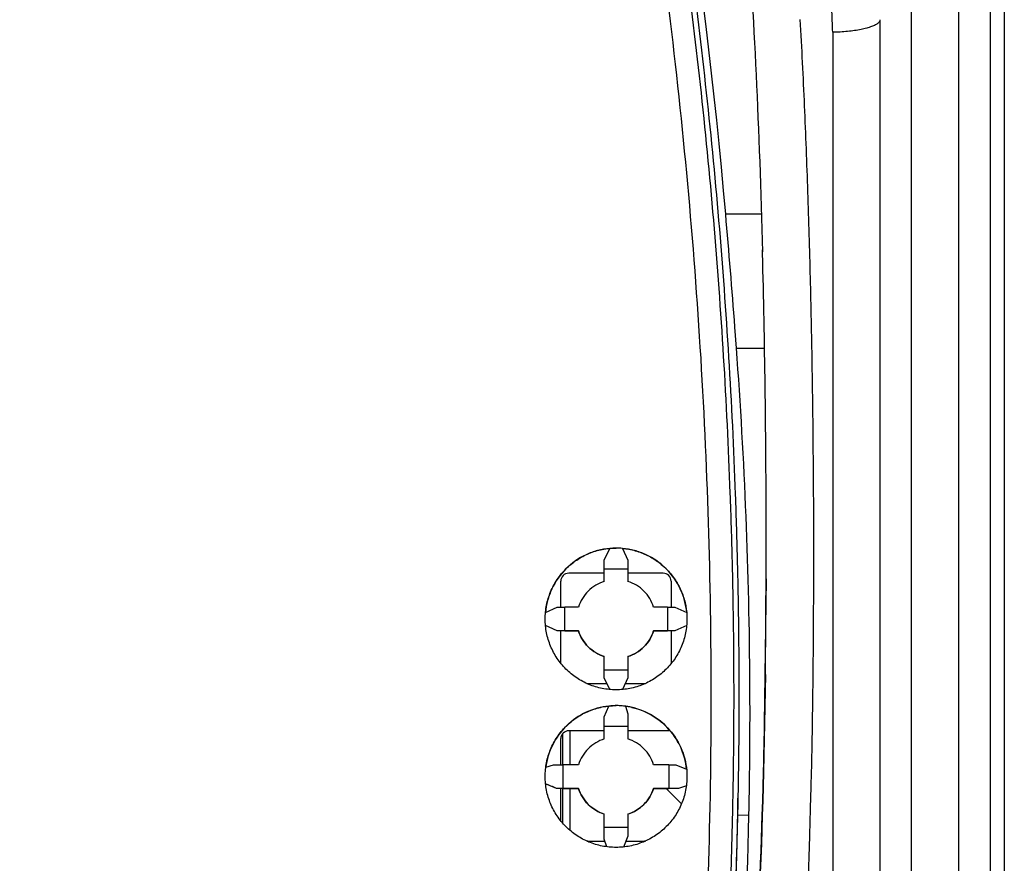
# Model space of a CAD drawing. Units: millimetres. Extents: x 0 to 420, y 0 to 297.
# Drawn here: x 69 to 78, y 185 to 193 of the extents above; entities that cross this region are included whole.
import ezdxf

# ---------------------------------------------------------------- set-up
doc = ezdxf.new("R2010")
doc.units = ezdxf.units.MM
doc.header["$LTSCALE"] = 23.1
doc.layers.add('INTF_1', color=7, linetype='CONTINUOUS')

msp = doc.modelspace()

# ---------------------------------------------------------------- linework, layer by layer
at = {"layer": 'INTF_1', "color": 7, "linetype": 'CONTINUOUS'}
for p, q in [((77.9647, 232.4192), (77.9647, 181.1715)), ((77.8297, 220.8273), (77.8297, 163.2018)), ((75.4143, 189.4411), (75.3994, 189.6401)), ((74.1559, 187.4219), (74.2079, 187.5333)), ((74.3288, 187.5333), (74.3809, 187.4219)), ((74.1559, 187.2191), (74.1559, 187.4219)), ((74.3809, 187.4219), (74.3809, 187.2191)), ((74.3809, 187.3366), (74.1559, 187.3366)), ((73.7422, 186.9739), (73.7422, 187.2219)), ((74.1559, 187.2969), (73.8172, 187.2969)), ((74.7172, 187.2969), (74.3809, 187.2969)), ((74.7922, 187.2219), (74.7922, 186.9739)), ((73.5961, 186.9215), (73.7079, 186.9738)), ((73.7079, 186.9738), (73.7798, 186.9739)), ((73.9107, 186.9739), (73.7798, 186.9739)), ((74.757, 186.9739), (74.6261, 186.9739)), ((74.757, 186.9739), (74.8289, 186.9738)), ((74.8289, 186.9738), (74.9407, 186.9215)), ((73.7079, 186.7487), (73.5962, 186.8005)), ((73.7798, 186.7488), (73.7079, 186.7487)), ((73.7079, 186.7484), (73.7079, 186.7487)), ((73.9107, 186.7484), (73.7079, 186.7484)), ((73.7422, 186.4389), (73.7422, 186.7484)), ((73.7798, 186.7488), (73.9107, 186.7488)), ((73.9107, 186.7488), (73.9107, 186.7484)), ((74.6261, 186.7484), (74.6261, 186.7488)), ((74.6261, 186.7488), (74.7569, 186.7488)), ((74.8289, 186.7484), (74.6261, 186.7484)), ((74.8289, 186.7487), (74.7569, 186.7488)), ((74.7922, 186.7484), (74.7922, 186.4358)), ((74.9405, 186.8005), (74.8289, 186.7487)), ((74.8289, 186.7487), (74.8289, 186.7484)), ((74.1559, 186.3005), (74.1559, 186.5036)), ((74.3809, 186.5036), (74.3809, 186.3005)), ((74.1559, 186.3772), (74.3809, 186.3772)), ((74.2076, 186.1893), (74.1559, 186.3005)), ((74.3809, 186.3005), (74.3291, 186.1893)), ((73.9895, 186.2469), (74.1808, 186.2469)), ((74.3559, 186.2469), (74.5472, 186.2469)), ((74.1559, 185.9297), (74.1995, 186.0325)), ((74.357, 186.0301), (74.3809, 185.9567)), ((74.1559, 185.719), (74.1559, 185.9297)), ((74.3809, 185.9567), (74.3809, 185.719)), ((74.3809, 185.8375), (74.1559, 185.8375)), ((73.7422, 185.4738), (73.7422, 185.7219)), ((74.1559, 185.7969), (73.8172, 185.7969)), ((74.7835, 185.7969), (74.3809, 185.7969)), ((73.5992, 185.4495), (73.6729, 185.4736)), ((73.6729, 185.4736), (73.7655, 185.4738)), ((73.9107, 185.4738), (73.7655, 185.4738)), ((74.7714, 185.4738), (74.6261, 185.4738)), ((74.7714, 185.4738), (74.8368, 185.4737)), ((74.8368, 185.4737), (74.9398, 185.4297)), ((73.6999, 185.2486), (73.597, 185.292)), ((73.7655, 185.2487), (73.6999, 185.2486)), ((73.6999, 185.2483), (73.6999, 185.2486)), ((73.9107, 185.2483), (73.6999, 185.2483)), ((73.7422, 184.9387), (73.7422, 185.2483)), ((73.7655, 185.2487), (73.9107, 185.2487)), ((73.9107, 185.2487), (73.9107, 185.2483)), ((74.6261, 185.2483), (74.6261, 185.2487)), ((74.6261, 185.2487), (74.7714, 185.2487)), ((74.8638, 185.2483), (74.6261, 185.2483)), ((74.8916, 185.1024), (74.7458, 185.2483)), ((74.8638, 185.2485), (74.7714, 185.2487)), ((74.9373, 185.2722), (74.8638, 185.2485)), ((74.8638, 185.2485), (74.8638, 185.2483)), ((74.1559, 184.7653), (74.1559, 185.0035)), ((74.3809, 185.0035), (74.3809, 184.7925)), ((74.1559, 184.878), (74.3809, 184.878)), ((74.3809, 184.7925), (74.3374, 184.6899)), ((73.9891, 184.7469), (74.1619, 184.7469)), ((74.1796, 184.6923), (74.1559, 184.7653)), ((74.3616, 184.7469), (74.5476, 184.7469))]:
    msp.add_line(p, q, dxfattribs=at)
at = {"layer": 'INTF_1', "color": 9, "linetype": 'CONTINUOUS'}
for p, q in [((77.0797, 161.3661), (77.0797, 222.663)), ((77.5297, 220.892), (77.5297, 163.1371)), ((76.3311, 192.4471), (76.3311, 181.19)), ((75.6522, 190.7162), (75.312, 190.7162)), ((75.4143, 189.4411), (75.6821, 189.4411)), ((73.7566, 185.766), (73.7566, 185.4738)), ((73.8301, 185.4738), (73.8301, 185.7969)), ((73.7566, 185.2483), (73.7566, 184.9213)), ((73.8301, 184.8481), (73.8301, 185.2483)), ((75.5336, 184.9912), (75.426, 184.9941))]:
    msp.add_line(p, q, dxfattribs=at)
at = {"layer": 'INTF_1', "color": 6, "linetype": 'CONTINUOUS'}
for p, q in [((76.7811, 192.5673), (76.7811, 182.5537)), ((75.6624, 190.3571), (75.662, 190.3753)), ((75.6629, 190.3401), (75.6624, 190.3571)), ((75.6967, 187.2426), (75.6722, 185.4033)), ((75.6965, 187.1815), (75.6967, 187.2268)), ((75.6967, 187.2407), (75.6968, 187.2584)), ((75.6967, 187.2268), (75.6967, 187.2407)), ((75.6968, 187.2584), (75.6969, 187.3016)), ((75.6956, 186.9917), (75.6965, 187.1815)), ((75.6952, 186.93), (75.6956, 186.9917)), ((75.6928, 186.6215), (75.6935, 186.693)), ((75.6896, 186.3342), (75.6722, 185.4045)), ((75.6892, 186.3055), (75.6896, 186.3346)), ((75.6896, 186.3346), (75.6899, 186.3553)), ((75.6706, 185.3446), (75.6718, 185.3887)), ((75.6718, 185.3887), (75.672, 185.3999)), ((75.672, 185.3999), (75.6722, 185.407)), ((75.6722, 185.407), (75.6723, 185.412)), ((75.6723, 185.412), (75.6726, 185.423))]:
    msp.add_line(p, q, dxfattribs=at)
at = {"layer": 'INTF_1', "color": 7, "linetype": 'CONTINUOUS'}
for centre, radius, start, end in [((25.9043, 186.4463), 49.5918, 4.93933, 13.24469), ((-28.6766, 181.7253), 104.3766, 4.34889, 4.941539), ((28.3375, 185.9525), 47.206, 0.33991, 4.23813), ((74.2684, 186.8612), 0.6753, 84.86397, 89.99872), ((73.8172, 187.2219), 0.075, 90, 179.99995), ((74.7172, 187.2219), 0.075, 0.00005, 90), ((28.3391, 185.9528), 47.2043, 358.83274, 0.33951), ((74.2681, 185.3594), 0.6771, 77.17959, 89.97992), ((73.8172, 185.7219), 0.075, 90, 180.00009), ((23.099, 185.9267), 52.3353, 358.97894, 359.15512), ((36.5486, 185.7855), 38.9931, 352.00751, 358.83289)]:
    msp.add_arc(centre, radius, start, end, dxfattribs=at)
at = {"layer": 'INTF_1', "color": 6, "linetype": 'CONTINUOUS'}
for centre, radius, start, end in [((-28.2429, 187.6648), 103.9402, 0.081042, 1.47488), ((-37.4355, 187.6201), 113.1329, 359.809032, 0.097353), ((-16.3691, 187.5125), 92.0662, 359.266972, 359.832324), ((-20.9335, 187.539), 96.6307, 359.498363, 359.638909), ((-12.2672, 187.4595), 87.964, 359.280728, 359.454123), ((2.8678, 187.2338), 72.8274, 358.559869, 359.292537), ((0.2126, 187.2845), 75.4829, 358.586827, 359.256842)]:
    msp.add_arc(centre, radius, start, end, dxfattribs=at)
at = {"layer": 'INTF_1', "color": 7, "linetype": 'CONTINUOUS'}
for centre, major_axis, ratio, start_param, end_param in [((74.2684, 186.8622), (0.675, 0), 0.998267, 1.481134, 1.660459), ((27.1672, 187.7727), (44.5598, -14.1685), 0.965607, 6.578691, 6.583662), ((121.3696, 187.7727), (44.5598, 14.1685), 0.965607, 2.841116, 2.846087), ((71.3215, 187.7771), (96.5028, -44.9999), 0.000715, 1.546399, 1.547556), ((74.2684, 185.3621), (0.675, 0), 0.99832, 7.722323, 7.956111), ((30.674, 187.7727), (-18.2038, 42.0215), 0.92947, -2.00933, -2.004353), ((118.1619, 187.7727), (19.7637, 41.371), 0.933703, -4.242059, -4.237081), ((67.5447, 187.7771), (106.0134, -44.9999), 0.000672, 1.512987, 1.513961), ((82.9051, 187.7771), (138.4958, 44.9999), 0.000549, 1.62818, 1.628712)]:
    msp.add_ellipse(centre, major_axis=major_axis, ratio=ratio, start_param=start_param, end_param=end_param, dxfattribs=at)
at = {"layer": 'INTF_1', "color": 9, "linetype": 'CONTINUOUS'}
for points, knots in [([(76.3311, 192.4471), (76.3281, 192.5224), (76.3219, 192.6731), (76.314, 192.8616), (76.3073, 193.0125), (76.3021, 193.1258), (76.2964, 193.239), (76.2902, 193.3524), (76.2789, 193.4654), (76.2672, 193.5784), (76.2551, 193.6915), (76.2385, 193.8422), (76.2169, 194.0307), (76.1896, 194.257), (76.1613, 194.4833), (76.1222, 194.7853), (76.0711, 195.1631), (76.0064, 195.6164), (75.9385, 196.0701), (75.8675, 196.5241), (75.7686, 197.13), (75.6368, 197.8876), (75.4639, 198.7957), (75.3387, 199.3999), (75.2738, 199.7019)], [0, 0, 0, 0, 0.030818, 0.06167, 0.077108, 0.092554, 0.108008, 0.123471, 0.138944, 0.154425, 0.169914, 0.185411, 0.216428, 0.247475, 0.278552, 0.309657, 0.371952, 0.434354, 0.496859, 0.559461, 0.622156, 0.747803, 0.873764, 1, 1, 1, 1]), ([(69.8235, 179.4228), (69.6066, 179.4341), (69.2816, 179.4587), (68.85, 179.507), (68.5272, 179.5508), (68.2056, 179.6023), (67.8854, 179.6614), (67.6198, 179.717), (67.4081, 179.7653), (67.2499, 179.8033), (67.0921, 179.8433), (66.9348, 179.8852), (66.8042, 179.9216), (66.7, 179.9516), (66.6219, 179.9746), (66.544, 179.9981), (66.4792, 180.018), (66.4275, 180.0343), (66.3758, 180.0506), (66.3117, 180.0727), (66.2409, 180.1133), (66.1786, 180.1655), (66.1255, 180.2268), (66.0828, 180.2954), (66.0569, 180.3576), (66.0426, 180.4093), (66.0353, 180.4489), (66.0304, 180.4888), (66.0258, 180.5287), (66.0208, 180.5686), (66.0142, 180.6218), (66.0061, 180.6884), (65.9966, 180.7683), (65.9871, 180.8483), (65.9748, 180.9549), (65.9597, 181.0883), (65.9422, 181.2486), (65.9253, 181.4089), (65.9035, 181.623), (65.8777, 181.8909), (65.8493, 182.2129), (65.8233, 182.5353), (65.7998, 182.8582), (65.7787, 183.1815), (65.7538, 183.6133), (65.7285, 184.1538), (65.7072, 184.8033), (65.6945, 185.4536), (65.69, 186.1046), (65.6937, 186.7558), (65.7055, 187.4072), (65.7319, 188.2755), (65.7848, 189.3597), (65.8797, 190.6576), (66.0059, 191.9505), (66.1631, 193.2367), (66.3509, 194.5143), (66.5328, 195.5719), (66.6932, 196.4122), (66.7781, 196.8304), (66.8219, 197.039)], [0, 0, 0, 0, 0.031401, 0.047101, 0.062799, 0.078496, 0.094191, 0.109883, 0.117729, 0.125574, 0.133419, 0.141262, 0.149106, 0.153027, 0.156948, 0.160869, 0.16479, 0.166751, 0.168711, 0.172628, 0.176535, 0.180435, 0.184325, 0.188206, 0.192081, 0.194018, 0.195955, 0.197893, 0.199831, 0.201769, 0.203707, 0.207585, 0.211464, 0.215343, 0.219224, 0.226989, 0.234758, 0.24253, 0.250307, 0.265871, 0.281449, 0.297041, 0.312646, 0.328263, 0.343891, 0.375178, 0.406501, 0.437853, 0.469229, 0.500621, 0.532024, 0.56343, 0.626227, 0.688962, 0.751584, 0.814045, 0.876297, 0.938295, 0.969187, 1, 1, 1, 1]), ([(74.2574, 197.039), (74.3012, 196.8304), (74.3862, 196.4122), (74.5466, 195.5719), (74.7284, 194.5143), (74.9162, 193.2367), (75.0734, 191.9505), (75.1996, 190.6576), (75.2946, 189.3597), (75.3475, 188.2755), (75.3739, 187.4072), (75.3856, 186.7559), (75.3893, 186.1046), (75.3849, 185.4537), (75.3722, 184.8033), (75.3509, 184.1538), (75.3256, 183.6133), (75.3006, 183.1816), (75.2795, 182.8582), (75.256, 182.5353), (75.2301, 182.2129), (75.2016, 181.8909), (75.1759, 181.623), (75.1541, 181.4089), (75.1372, 181.2486), (75.1196, 181.0883), (75.1046, 180.9549), (75.0922, 180.8483), (75.0828, 180.7683), (75.0732, 180.6884), (75.0651, 180.6219), (75.0586, 180.5686), (75.0536, 180.5288), (75.049, 180.4888), (75.0441, 180.4489), (75.0368, 180.4093), (75.0225, 180.3576), (74.9965, 180.2954), (74.9538, 180.2268), (74.9008, 180.1655), (74.8384, 180.1133), (74.7677, 180.0727), (74.7035, 180.0506), (74.6518, 180.0343), (74.6001, 180.018), (74.5353, 179.9981), (74.4574, 179.9746), (74.3794, 179.9516), (74.2751, 179.9216), (74.1445, 179.8852), (73.9872, 179.8433), (73.8295, 179.8034), (73.6712, 179.7653), (73.4596, 179.717), (73.194, 179.6614), (72.8738, 179.6023), (72.5521, 179.5508), (72.2294, 179.507), (71.7977, 179.4587), (71.4727, 179.4341), (71.2559, 179.4228)], [0, 0, 0, 0, 0.030813, 0.061704, 0.123703, 0.185955, 0.248415, 0.311037, 0.373772, 0.436569, 0.467975, 0.499378, 0.53077, 0.562146, 0.593499, 0.624822, 0.656108, 0.671737, 0.687353, 0.702958, 0.71855, 0.734128, 0.749692, 0.757469, 0.765241, 0.77301, 0.780774, 0.784655, 0.788535, 0.792414, 0.796291, 0.79823, 0.800168, 0.802106, 0.804043, 0.80598, 0.807918, 0.811793, 0.815675, 0.819565, 0.823464, 0.827372, 0.831289, 0.833249, 0.835209, 0.83913, 0.843051, 0.846973, 0.850894, 0.858737, 0.866581, 0.874425, 0.882271, 0.890116, 0.905809, 0.921504, 0.9372, 0.952899, 0.968599, 1, 1, 1, 1]), ([(75.122, 183.8238), (75.1479, 184.3781), (75.1794, 185.4888), (75.1732, 187.1562), (75.1144, 188.8235), (75.0041, 190.4867), (74.8427, 192.1421), (74.6308, 193.786), (74.4125, 195.1454), (74.2133, 196.2242), (74.1059, 196.7604), (74.05, 197.0276)], [0, 0, 0, 0, 0.125349, 0.250932, 0.376579, 0.50212, 0.627389, 0.752224, 0.876474, 0.938336, 1, 1, 1, 1]), ([(76.0192, 192.5698), (76.0345, 192.2954), (76.0614, 191.7477), (76.093, 190.9276), (76.1127, 190.2462), (76.1251, 189.703), (76.1314, 189.3644), (76.135, 189.1278), (76.137, 188.9928), (76.1386, 188.858), (76.1409, 188.7232), (76.1419, 188.5886), (76.1427, 188.4877), (76.1436, 188.3868), (76.1444, 188.2861), (76.145, 188.1854), (76.1458, 188.0848), (76.1467, 187.9842), (76.1474, 187.8503), (76.1473, 187.7164), (76.1472, 187.5827), (76.1473, 187.4491), (76.1473, 187.2823), (76.1468, 187.0824), (76.1459, 186.8828), (76.1446, 186.6834), (76.1431, 186.4844), (76.1411, 186.2857), (76.1386, 186.0873), (76.1357, 185.8892), (76.1325, 185.6914), (76.1287, 185.4939), (76.1236, 185.2967), (76.1176, 185.1), (76.1126, 184.9035), (76.1077, 184.7073), (76.1009, 184.5115), (76.0934, 184.316), (76.0857, 184.1209), (76.077, 183.9262), (76.0679, 183.7318), (76.0581, 183.5378), (76.0476, 183.3442), (76.0386, 183.183), (76.0303, 183.0543), (76.0237, 182.958), (76.0173, 182.8617), (76.0115, 182.7655), (76.0056, 182.6694), (75.9989, 182.5734), (75.9919, 182.4775), (75.9848, 182.3817), (75.9776, 182.286), (75.9677, 182.1586), (75.9548, 181.9996), (75.9388, 181.8092), (75.9219, 181.6191), (75.9043, 181.4295), (75.8895, 181.2718), (75.8766, 181.1458), (75.8668, 181.0515), (75.8571, 180.9573), (75.8471, 180.8632), (75.8367, 180.7693), (75.8266, 180.6754), (75.8168, 180.5815), (75.8063, 180.4879), (75.7944, 180.3944), (75.7831, 180.3011), (75.7721, 180.2077), (75.7607, 180.1145), (75.7491, 180.0215), (75.7413, 179.9594), (75.7374, 179.9285)], [0, 0, 0, 0, 0.065109, 0.12994, 0.194479, 0.226634, 0.258709, 0.274717, 0.282713, 0.290704, 0.30667, 0.314645, 0.322615, 0.33058, 0.338539, 0.346493, 0.354442, 0.362385, 0.370322, 0.386181, 0.394102, 0.402017, 0.417831, 0.433623, 0.449391, 0.465136, 0.480858, 0.496556, 0.51223, 0.52788, 0.543506, 0.559107, 0.574684, 0.590235, 0.605762, 0.621262, 0.636737, 0.652187, 0.66761, 0.683007, 0.698378, 0.713722, 0.72904, 0.74433, 0.751966, 0.759594, 0.767216, 0.77483, 0.782438, 0.790039, 0.797633, 0.80522, 0.8128, 0.820373, 0.835499, 0.850596, 0.865666, 0.880707, 0.895719, 0.903215, 0.910704, 0.918185, 0.925659, 0.933126, 0.940585, 0.948037, 0.955481, 0.96292, 0.970352, 0.977775, 0.98519, 0.992599, 1, 1, 1, 1])]:
    msp.add_open_spline(points, degree=3, knots=knots, dxfattribs=at)
at = {"layer": 'INTF_1', "color": 6, "linetype": 'CONTINUOUS'}
for points, knots in [([(74.8954, 198.3837), (75.0067, 197.7789), (75.3047, 195.7845), (75.5201, 193.935), (75.6318, 191.5177), (75.6624, 190.3571)], [0, 0, 0, 0, 0.020289, 0.554902, 1, 1, 1, 1]), ([(76.7811, 192.5667), (76.7811, 192.5654), (76.7807, 192.5598), (76.7786, 192.5545), (76.7765, 192.5508)], [0, 0, 0, 0, 0.238884, 1, 1, 1, 1]), ([(76.7628, 192.535), (76.755, 192.5283), (76.7348, 192.5157), (76.6983, 192.5001), (76.6526, 192.4859), (76.577, 192.4683), (76.4689, 192.4531), (76.3785, 192.448), (76.3311, 192.4471)], [0, 0, 0, 0, 0.069569, 0.158651, 0.26656, 0.391403, 0.680683, 1, 1, 1, 1]), ([(76.7765, 192.5508), (76.7757, 192.5494), (76.7719, 192.5436), (76.7669, 192.5386), (76.7628, 192.535)], [0, 0, 0, 0, 0.226055, 1, 1, 1, 1]), ([(75.6721, 185.4033), (75.6356, 183.9488), (75.544, 182.3225), (75.3416, 180.6071), (75.3232, 180.4578)], [0, 0, 0, 0, 0.9133, 1, 1, 1, 1]), ([(75.3232, 180.4572), (75.3415, 180.6067), (75.544, 182.3223), (75.6356, 183.9487), (75.6721, 185.4033)], [0, 0, 0, 0, 0.086776, 1, 1, 1, 1])]:
    msp.add_open_spline(points, degree=3, knots=knots, dxfattribs=at)
at = {"layer": 'INTF_1', "color": 7, "linetype": 'CONTINUOUS'}
for points, knots in [([(69.8204, 179.3963), (69.6028, 179.4076), (69.2767, 179.4324), (68.8435, 179.4809), (68.5196, 179.5249), (68.1969, 179.5766), (67.8755, 179.6359), (67.609, 179.6917), (67.3967, 179.7402), (67.2379, 179.7784), (67.0796, 179.8185), (66.9217, 179.8605), (66.7907, 179.8971), (66.6861, 179.9273), (66.6078, 179.9504), (66.5296, 179.9739), (66.4646, 179.9939), (66.4127, 180.0102), (66.3608, 180.0266), (66.2964, 180.0486), (66.2246, 180.0878), (66.1603, 180.1379), (66.1041, 180.1966), (66.0568, 180.2626), (66.0196, 180.3347), (65.9979, 180.3986), (65.9867, 180.4513), (65.9812, 180.4913), (65.9766, 180.5314), (65.9717, 180.5714), (65.9668, 180.6114), (65.9602, 180.6649), (65.9522, 180.7317), (65.9426, 180.8119), (65.9301, 180.9188), (65.9148, 181.0527), (65.8971, 181.2134), (65.88, 181.3743), (65.8579, 181.589), (65.8318, 181.8578), (65.803, 182.1808), (65.7766, 182.5043), (65.7527, 182.8283), (65.7313, 183.1527), (65.7059, 183.5859), (65.6802, 184.1282), (65.6584, 184.7799), (65.6452, 185.4325), (65.6404, 186.0857), (65.6438, 186.7393), (65.6554, 187.393), (65.6816, 188.2643), (65.7344, 189.3523), (65.8295, 190.6548), (65.956, 191.9522), (66.1138, 193.2427), (66.3024, 194.5246), (66.485, 195.5856), (66.6463, 196.4286), (66.7316, 196.8481), (66.7757, 197.0572)], [0, 0, 0, 0, 0.031404, 0.047105, 0.062805, 0.078502, 0.094198, 0.109892, 0.117738, 0.125583, 0.133428, 0.141272, 0.149115, 0.153036, 0.156958, 0.160879, 0.1648, 0.16676, 0.168721, 0.172638, 0.176546, 0.180447, 0.184341, 0.188227, 0.192106, 0.195981, 0.197919, 0.199856, 0.201794, 0.203732, 0.20567, 0.207609, 0.211486, 0.215365, 0.219245, 0.227009, 0.234776, 0.242547, 0.250323, 0.265885, 0.281462, 0.297052, 0.312656, 0.328272, 0.3439, 0.375186, 0.40651, 0.437864, 0.469241, 0.500636, 0.532042, 0.563451, 0.626253, 0.688993, 0.751617, 0.814077, 0.876323, 0.938312, 0.969196, 1, 1, 1, 1]), ([(74.3037, 197.0572), (74.3477, 196.8481), (74.4331, 196.4286), (74.5943, 195.5856), (74.777, 194.5246), (74.9656, 193.2427), (75.1234, 191.9522), (75.2499, 190.6548), (75.3449, 189.3523), (75.3977, 188.2643), (75.4239, 187.393), (75.4355, 186.7393), (75.4389, 186.0857), (75.4341, 185.4325), (75.421, 184.78), (75.3992, 184.1282), (75.3734, 183.5859), (75.348, 183.1527), (75.3266, 182.8283), (75.3027, 182.5043), (75.2764, 182.1808), (75.2475, 181.8578), (75.2214, 181.589), (75.1994, 181.3743), (75.1822, 181.2134), (75.1645, 181.0527), (75.1492, 180.9188), (75.1367, 180.8119), (75.1272, 180.7317), (75.1191, 180.6649), (75.1126, 180.6115), (75.1076, 180.5714), (75.1027, 180.5314), (75.0982, 180.4913), (75.0926, 180.4513), (75.0815, 180.3986), (75.0597, 180.3347), (75.0226, 180.2626), (74.9753, 180.1966), (74.919, 180.1379), (74.8547, 180.0878), (74.7829, 180.0486), (74.7185, 180.0266), (74.6667, 180.0102), (74.6147, 179.9939), (74.5497, 179.9739), (74.4716, 179.9504), (74.3933, 179.9273), (74.2887, 179.8971), (74.1576, 179.8605), (73.9998, 179.8185), (73.8415, 179.7784), (73.6827, 179.7402), (73.4703, 179.6917), (73.2038, 179.6359), (72.8824, 179.5766), (72.5597, 179.5249), (72.2358, 179.4809), (71.8027, 179.4324), (71.4765, 179.4076), (71.2589, 179.3963)], [0, 0, 0, 0, 0.030804, 0.061688, 0.123676, 0.185923, 0.248383, 0.311007, 0.373746, 0.436549, 0.467958, 0.499364, 0.530759, 0.562136, 0.59349, 0.624814, 0.6561, 0.671728, 0.687344, 0.702948, 0.718538, 0.734115, 0.749677, 0.757453, 0.765224, 0.772991, 0.780755, 0.784635, 0.788514, 0.792391, 0.79433, 0.796268, 0.798206, 0.800144, 0.802081, 0.804019, 0.807894, 0.811773, 0.815659, 0.819553, 0.823454, 0.827362, 0.831279, 0.83324, 0.8352, 0.839121, 0.843042, 0.846964, 0.850885, 0.858728, 0.866572, 0.874417, 0.882262, 0.890108, 0.905802, 0.921498, 0.937195, 0.952895, 0.968596, 1, 1, 1, 1]), ([(73.5934, 186.8615), (73.5934, 186.9056), (73.6021, 186.9941), (73.6407, 187.1214), (73.7035, 187.2389), (73.788, 187.3419), (73.8909, 187.4264), (74.0084, 187.4891), (74.1358, 187.5278), (74.2243, 187.5365), (74.2684, 187.5365)], [0, 0, 0, 0, 0.124985, 0.249977, 0.374975, 0.499977, 0.624981, 0.749987, 0.874994, 1, 1, 1, 1]), ([(74.2079, 187.5332), (74.169, 187.5297), (74.0916, 187.5159), (73.9444, 187.4622), (73.7813, 187.348), (73.6672, 187.1849), (73.6134, 187.0377), (73.5996, 186.9603), (73.5961, 186.9214)], [0, 0, 0, 0, 0.125242, 0.250485, 0.50002, 0.749547, 0.874776, 1, 1, 1, 1]), ([(74.3288, 187.5338), (74.3702, 187.5301), (74.4526, 187.5149), (74.5697, 187.4698), (74.6766, 187.4039), (74.7694, 187.3195), (74.8452, 187.2195), (74.9012, 187.1071), (74.9356, 186.9865), (74.9434, 186.9031), (74.9434, 186.8615)], [0, 0, 0, 0, 0.125007, 0.250013, 0.375019, 0.500024, 0.625026, 0.750023, 0.875015, 1, 1, 1, 1]), ([(74.9407, 186.9214), (74.9372, 186.9603), (74.9233, 187.0377), (74.8696, 187.1849), (74.7555, 187.348), (74.5923, 187.4622), (74.4452, 187.5159), (74.3677, 187.5297), (74.3288, 187.5332)], [0, 0, 0, 0, 0.125224, 0.250453, 0.49998, 0.749515, 0.874758, 1, 1, 1, 1]), ([(74.1559, 187.2191), (74.1273, 187.2101), (74.072, 187.1851), (74.0007, 187.1291), (73.9446, 187.0577), (73.9197, 187.0025), (73.9107, 186.9739)], [0, 0, 0, 0, 0.250011, 0.500017, 0.750014, 1, 1, 1, 1]), ([(74.6261, 186.9739), (74.6171, 187.0025), (74.5921, 187.0577), (74.5361, 187.1291), (74.4647, 187.1851), (74.4095, 187.2101), (74.3809, 187.2191)], [0, 0, 0, 0, 0.249986, 0.499983, 0.749989, 1, 1, 1, 1]), ([(74.2684, 186.1865), (74.2242, 186.1865), (74.1358, 186.1952), (74.0084, 186.2338), (73.8909, 186.2966), (73.788, 186.3811), (73.7035, 186.4841), (73.6407, 186.6015), (73.6021, 186.7289), (73.5934, 186.8174), (73.5934, 186.8615)], [0, 0, 0, 0, 0.125021, 0.250037, 0.375044, 0.500042, 0.625032, 0.750018, 0.875006, 1, 1, 1, 1]), ([(74.9434, 186.8615), (74.9434, 186.8174), (74.9347, 186.7289), (74.896, 186.6015), (74.8332, 186.4841), (74.7488, 186.3811), (74.6458, 186.2966), (74.5284, 186.2338), (74.401, 186.1952), (74.3125, 186.1865), (74.2684, 186.1865)], [0, 0, 0, 0, 0.124994, 0.249982, 0.374968, 0.499958, 0.624955, 0.749962, 0.874978, 1, 1, 1, 1]), ([(73.9107, 186.7488), (73.9197, 186.7202), (73.9446, 186.665), (74.0007, 186.5936), (74.072, 186.5376), (74.1273, 186.5126), (74.1559, 186.5036)], [0, 0, 0, 0, 0.249982, 0.499972, 0.749978, 1, 1, 1, 1]), ([(74.1559, 186.5032), (74.1273, 186.5122), (74.072, 186.5372), (74.0007, 186.5932), (73.9446, 186.6646), (73.9197, 186.7198), (73.9107, 186.7484)], [0, 0, 0, 0, 0.250023, 0.500028, 0.750018, 1, 1, 1, 1]), ([(74.3809, 186.5036), (74.4095, 186.5126), (74.4647, 186.5376), (74.5361, 186.5936), (74.5921, 186.665), (74.6171, 186.7202), (74.6261, 186.7488)], [0, 0, 0, 0, 0.250022, 0.500028, 0.750018, 1, 1, 1, 1]), ([(74.6261, 186.7484), (74.6171, 186.7198), (74.5921, 186.6646), (74.5361, 186.5932), (74.4647, 186.5372), (74.4095, 186.5122), (74.3809, 186.5032)], [0, 0, 0, 0, 0.249982, 0.499972, 0.749977, 1, 1, 1, 1]), ([(73.5934, 185.3614), (73.5934, 185.4055), (73.6021, 185.4939), (73.6407, 185.6212), (73.7034, 185.7387), (73.7878, 185.8417), (73.8908, 185.9262), (74.0083, 185.989), (74.1357, 186.0277), (74.2242, 186.0365), (74.2684, 186.0365)], [0, 0, 0, 0, 0.124904, 0.249836, 0.374801, 0.499799, 0.624824, 0.749871, 0.874932, 1, 1, 1, 1]), ([(74.1995, 186.0324), (74.125, 186.0247), (73.9775, 185.9841), (73.7893, 185.8541), (73.6539, 185.6698), (73.609, 185.5236), (73.5992, 185.4495)], [0, 0, 0, 0, 0.250115, 0.500176, 0.750143, 1, 1, 1, 1]), ([(74.9398, 185.4297), (74.9322, 185.5041), (74.8916, 185.6516), (74.7618, 185.8398), (74.5776, 185.9752), (74.4312, 186.0202), (74.357, 186.03)], [0, 0, 0, 0, 0.249855, 0.49982, 0.749881, 1, 1, 1, 1]), ([(74.4184, 186.0196), (74.4919, 186.0028), (74.6345, 185.9439), (74.8062, 185.7902), (74.9177, 185.5887), (74.9434, 185.4367), (74.9434, 185.3614)], [0, 0, 0, 0, 0.25013, 0.500191, 0.750149, 1, 1, 1, 1]), ([(74.1559, 185.719), (74.1273, 185.71), (74.072, 185.685), (74.0006, 185.629), (73.9446, 185.5576), (73.9196, 185.5024), (73.9107, 185.4738)], [0, 0, 0, 0, 0.250101, 0.500143, 0.75011, 1, 1, 1, 1]), ([(74.6261, 185.4738), (74.6171, 185.5024), (74.5921, 185.5576), (74.5361, 185.629), (74.4647, 185.685), (74.4095, 185.71), (74.3809, 185.719)], [0, 0, 0, 0, 0.24989, 0.499857, 0.749899, 1, 1, 1, 1]), ([(74.2684, 184.6863), (74.2242, 184.6863), (74.1357, 184.695), (74.0082, 184.7338), (73.8907, 184.7966), (73.7878, 184.8812), (73.7034, 184.9841), (73.6407, 185.1016), (73.6021, 185.2289), (73.5934, 185.3173), (73.5934, 185.3614)], [0, 0, 0, 0, 0.125108, 0.250195, 0.375244, 0.50025, 0.625215, 0.750151, 0.875073, 1, 1, 1, 1]), ([(74.9434, 185.3614), (74.9434, 185.3173), (74.9347, 185.2289), (74.8961, 185.1016), (74.8334, 184.9841), (74.7489, 184.8812), (74.646, 184.7966), (74.5285, 184.7338), (74.401, 184.695), (74.3125, 184.6863), (74.2684, 184.6863)], [0, 0, 0, 0, 0.124927, 0.249849, 0.374785, 0.49975, 0.624756, 0.749805, 0.874892, 1, 1, 1, 1]), ([(73.9107, 185.2487), (73.9196, 185.2201), (73.9446, 185.1649), (74.0006, 185.0935), (74.072, 185.0375), (74.1273, 185.0125), (74.1559, 185.0035)], [0, 0, 0, 0, 0.24988, 0.499829, 0.749869, 1, 1, 1, 1]), ([(74.1559, 185.0031), (74.1273, 185.0121), (74.072, 185.037), (74.0006, 185.0931), (73.9446, 185.1645), (73.9196, 185.2197), (73.9107, 185.2483)], [0, 0, 0, 0, 0.250133, 0.500174, 0.750122, 1, 1, 1, 1]), ([(74.3809, 185.0035), (74.4095, 185.0125), (74.4647, 185.0375), (74.5361, 185.0935), (74.5921, 185.1649), (74.6171, 185.2201), (74.6261, 185.2487)], [0, 0, 0, 0, 0.250131, 0.500171, 0.75012, 1, 1, 1, 1]), ([(74.6261, 185.2483), (74.6171, 185.2197), (74.5921, 185.1645), (74.5361, 185.0931), (74.4647, 185.037), (74.4095, 185.0121), (74.3809, 185.0031)], [0, 0, 0, 0, 0.249878, 0.499826, 0.749867, 1, 1, 1, 1]), ([(75.0945, 180.3741), (75.1185, 180.5646), (75.1641, 180.9463), (75.245, 181.7121), (75.3602, 183.0599), (75.4122, 184.2197), (75.426, 184.9941)], [0, 0, 0, 0, 0.124305, 0.248849, 0.498573, 1, 1, 1, 1])]:
    msp.add_open_spline(points, degree=3, knots=knots, dxfattribs=at)
at = {"layer": 'INTF_1', "color": 6, "linetype": 'CONTINUOUS'}
msp.add_open_spline([(75.4477, 181.5876), (75.5735, 182.8792), (75.6389, 184.1229), (75.6706, 185.3446)], degree=3, dxfattribs=at)

doc.saveas('drawing.dxf')
